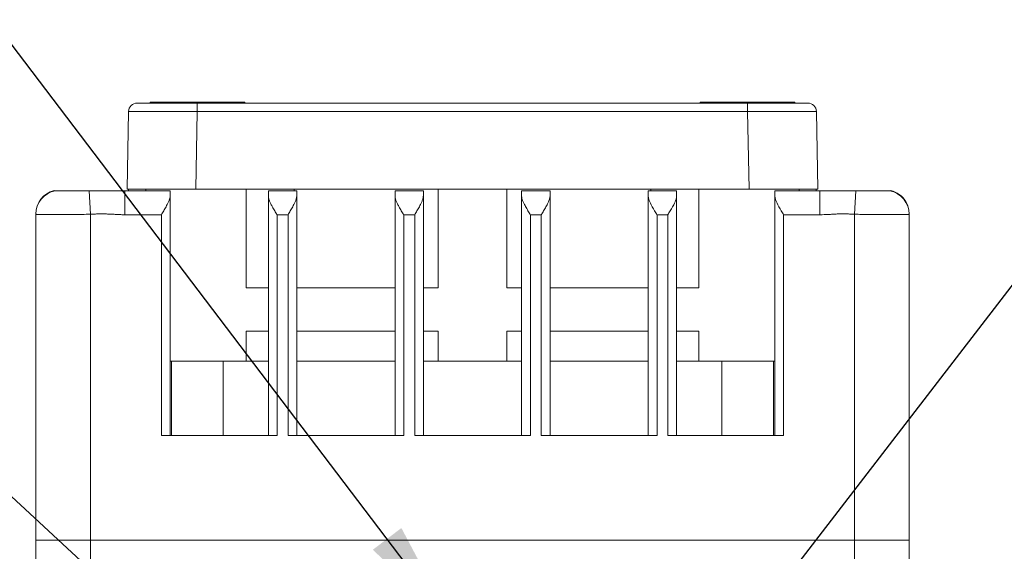
# Model space of a CAD drawing. Units: inches. Extents: x 0.1 to 10.9, y 0 to 8.5.
# Drawn here: x 3.6 to 4.7, y 7.2 to 7.8 of the extents above; entities that cross this region are included whole.
import ezdxf

# ---------------------------------------------------------------- set-up
doc = ezdxf.new("R2010")
doc.units = ezdxf.units.IN
doc.header["$MEASUREMENT"] = 0
doc.dimstyles.new('SLDDIMSTYLE2', dxfattribs={"dimtxt": 0.18, "dimasz": 0.125, "dimexe": 0, "dimexo": 0.0625, "dimgap": 0, "dimtad": 0, "dimtih": 1, "dimtoh": 1, "dimdec": 0, "dimrnd": 1e-09, "dimzin": 0, "dimdsep": 46, "dimtxsty": 'Standard', "dimsah": 1, "dimcen": 0.09, "dimadec": 0, "dimazin": 0, "dimtfac": 0.125, "dimtdec": 0, "dimtofl": 0, "dimtmove": 0, "dimatfit": 3, "dimfxl": 1, "dimfrac": 2, "dimtolj": 1, "dimtzin": 0, "dimarcsym": 0})

msp = doc.modelspace()

# ---------------------------------------------------------------- linework, layer by layer
at = {"color": 7, "linetype": 'Continuous', "lineweight": 0}
for p, q in [((3.6932, 7.7366), (3.7621, 7.7366)), ((3.7081, 7.7375), (3.7081, 7.7366)), ((3.7081, 7.7375), (3.8164, 7.7375)), ((3.7621, 7.7269), (3.7621, 7.7366)), ((3.7621, 7.7366), (4.3923, 7.7366)), ((3.8164, 7.7366), (3.8164, 7.7375)), ((4.338, 7.7375), (4.338, 7.7366)), ((4.338, 7.7375), (4.4463, 7.7375)), ((4.3923, 7.7366), (4.4612, 7.7366)), ((4.3923, 7.7269), (4.3923, 7.7366)), ((4.4463, 7.7366), (4.4463, 7.7375)), ((3.6818, 7.6381), (3.6833, 7.7269)), ((3.7621, 7.7269), (3.7605, 7.6381)), ((4.3923, 7.7269), (3.7621, 7.7269)), ((4.3939, 7.6381), (4.3923, 7.7269)), ((4.4711, 7.7269), (4.4726, 7.6381)), ((3.5975, 7.6363), (3.5983, 7.6365)), ((3.5975, 7.6363), (3.5993, 7.6363)), ((3.5993, 7.6363), (3.6383, 7.6363)), ((3.6397, 7.6094), (3.6383, 7.6363)), ((3.6383, 7.6363), (3.6793, 7.6363)), ((3.6793, 7.6088), (3.6793, 7.6363)), ((3.6793, 7.6363), (3.731, 7.6363)), ((3.6835, 7.6381), (3.6818, 7.6381)), ((3.6835, 7.6363), (3.6835, 7.6381)), ((3.6835, 7.6381), (3.7032, 7.6381)), ((3.7032, 7.6381), (3.7442, 7.6381)), ((3.731, 7.6363), (3.731, 7.63)), ((3.7605, 7.6381), (3.7442, 7.6381)), ((3.7605, 7.6381), (4.3939, 7.6381)), ((3.8181, 7.525), (3.8181, 7.6381)), ((3.8435, 7.63), (3.8435, 7.6363)), ((3.8435, 7.6363), (3.876, 7.6363)), ((3.8729, 7.6363), (3.8729, 7.6381)), ((3.876, 7.6363), (3.876, 7.63)), ((3.9885, 7.63), (3.9885, 7.6363)), ((3.9885, 7.6363), (4.021, 7.6363)), ((4.021, 7.6363), (4.021, 7.63)), ((4.0378, 7.525), (4.0378, 7.6381)), ((4.1166, 7.525), (4.1166, 7.6381)), ((4.1335, 7.63), (4.1335, 7.6363)), ((4.1335, 7.6363), (4.166, 7.6363)), ((4.166, 7.6363), (4.166, 7.63)), ((4.2785, 7.63), (4.2785, 7.6363)), ((4.2785, 7.6363), (4.311, 7.6363)), ((4.2815, 7.6363), (4.2815, 7.6381)), ((4.311, 7.6363), (4.311, 7.63)), ((4.3363, 7.525), (4.3363, 7.6381)), ((4.4103, 7.6381), (4.3939, 7.6381)), ((4.4103, 7.6381), (4.4512, 7.6381)), ((4.4235, 7.6363), (4.4751, 7.6363)), ((4.4235, 7.63), (4.4235, 7.6363)), ((4.4512, 7.6381), (4.4709, 7.6381)), ((4.4726, 7.6381), (4.4709, 7.6381)), ((4.4709, 7.6381), (4.4709, 7.6363)), ((4.4751, 7.6088), (4.4751, 7.6363)), ((4.4751, 7.6363), (4.5161, 7.6363)), ((4.5147, 7.6094), (4.5161, 7.6363)), ((4.5161, 7.6363), (4.5551, 7.6363)), ((4.5551, 7.6363), (4.5569, 7.6363)), ((3.731, 7.63), (3.731, 7.3563)), ((3.8435, 7.3563), (3.8435, 7.63)), ((3.876, 7.63), (3.876, 7.3563)), ((3.9885, 7.3563), (3.9885, 7.63)), ((4.021, 7.63), (4.021, 7.3563)), ((4.1335, 7.3563), (4.1335, 7.63)), ((4.166, 7.63), (4.166, 7.3563)), ((4.2785, 7.3563), (4.2785, 7.63)), ((4.311, 7.63), (4.311, 7.3563)), ((4.4235, 7.3563), (4.4235, 7.63)), ((3.5772, 7.2363), (3.5772, 7.6094)), ((3.6397, 7.6094), (3.6397, 7.2363)), ((3.721, 7.6088), (3.6793, 7.6088)), ((3.721, 7.3563), (3.721, 7.6088)), ((3.8535, 7.6088), (3.8535, 7.3563)), ((3.866, 7.6088), (3.8535, 7.6088)), ((3.866, 7.3563), (3.866, 7.6088)), ((3.9985, 7.6088), (3.9985, 7.3563)), ((4.011, 7.6088), (3.9985, 7.6088)), ((4.011, 7.3563), (4.011, 7.6088)), ((4.1435, 7.6088), (4.1435, 7.3563)), ((4.156, 7.6088), (4.1435, 7.6088)), ((4.156, 7.3563), (4.156, 7.6088)), ((4.2885, 7.6088), (4.2885, 7.3563)), ((4.301, 7.6088), (4.2885, 7.6088)), ((4.301, 7.3563), (4.301, 7.6088)), ((4.4335, 7.6088), (4.4335, 7.3563)), ((4.4751, 7.6088), (4.4335, 7.6088)), ((4.5147, 7.2363), (4.5147, 7.6094)), ((4.5772, 7.6094), (4.5772, 7.2363)), ((3.8181, 7.525), (3.8435, 7.525)), ((3.876, 7.525), (3.9885, 7.525)), ((4.021, 7.525), (4.0378, 7.525)), ((4.1166, 7.525), (4.1335, 7.525)), ((4.166, 7.525), (4.2785, 7.525)), ((4.311, 7.525), (4.3363, 7.525)), ((3.8181, 7.4757), (3.8435, 7.4757)), ((3.8181, 7.4757), (3.8181, 7.4413)), ((3.876, 7.4757), (3.9885, 7.4757)), ((4.021, 7.4757), (4.0378, 7.4757)), ((4.0378, 7.4757), (4.0378, 7.4413)), ((4.1166, 7.4757), (4.1335, 7.4757)), ((4.1166, 7.4757), (4.1166, 7.4413)), ((4.166, 7.4757), (4.2785, 7.4757)), ((4.311, 7.4757), (4.3363, 7.4757)), ((4.3363, 7.4757), (4.3363, 7.4413)), ((3.731, 7.4413), (3.8181, 7.4413)), ((3.7327, 7.4413), (3.7327, 7.3563)), ((3.7918, 7.3563), (3.7918, 7.4413)), ((3.8181, 7.4413), (3.8435, 7.4413)), ((3.876, 7.4413), (3.9885, 7.4413)), ((4.021, 7.4413), (4.0378, 7.4413)), ((4.0378, 7.4413), (4.1166, 7.4413)), ((4.1166, 7.4413), (4.1335, 7.4413)), ((4.166, 7.4413), (4.2785, 7.4413)), ((4.311, 7.4413), (4.3363, 7.4413)), ((4.3363, 7.4413), (4.4235, 7.4413)), ((4.3626, 7.4413), (4.3626, 7.3563)), ((4.4217, 7.3563), (4.4217, 7.4413)), ((3.721, 7.3563), (3.8535, 7.3563)), ((3.866, 7.3563), (3.9985, 7.3563)), ((4.011, 7.3563), (4.1435, 7.3563)), ((4.156, 7.3563), (4.2885, 7.3563)), ((4.301, 7.3563), (4.4335, 7.3563)), ((3.5772, 6.8388), (3.5772, 7.2363)), ((3.5772, 7.2363), (3.6397, 7.2363)), ((3.6397, 7.2363), (3.6397, 6.8388)), ((4.5147, 7.2363), (3.6397, 7.2363)), ((4.5147, 7.2363), (4.5772, 7.2363)), ((4.5147, 6.8388), (4.5147, 7.2363)), ((4.5772, 7.2363), (4.5772, 6.8388))]:
    msp.add_line(p, q, dxfattribs=at)
at = {"color": 8, "linetype": 'Continuous', "lineweight": 0}
for p, q in [((3.7032, 7.6381), (3.7032, 7.6363)), ((4.4512, 7.6363), (4.4512, 7.6381))]:
    msp.add_line(p, q, dxfattribs=at)
at = {"color": 7, "linetype": 'Continuous', "lineweight": 0}
for centre, radius, start, end in [((3.6932, 7.7267), 0.00984, 90, 179), ((4.4612, 7.7267), 0.00984, 1, 90), ((3.6047, 7.6097), 0.0275, 103.7129, 180.0508), ((3.6047, 7.6093), 0.0275, 101.2737, 179.9704), ((4.5497, 7.6093), 0.0275, 0.0296, 78.7263), ((4.5497, 7.6097), 0.0275, 359.9492, 76.6268), ((4.5497, 7.6097), 0.0275, 31.8188, 76.2852)]:
    msp.add_arc(centre, radius, start, end, dxfattribs=at)
for centre, major_axis, start_param, end_param in [((3.7621, 7.7267), (0.0787, -0.0002), 1.571068, 3.141559), ((4.3923, 7.7267), (0.0787, 0.0002), 0.000033, 1.570525)]:
    msp.add_ellipse(centre, major_axis=major_axis, ratio=0.002181, start_param=start_param, end_param=end_param, dxfattribs=at)
for points, knots in [([(3.721, 7.6088), (3.721, 7.6088), (3.7214, 7.6095), (3.7223, 7.611), (3.7236, 7.6133), (3.725, 7.6156), (3.7264, 7.618), (3.7275, 7.6201), (3.7284, 7.6219), (3.7291, 7.6234), (3.7298, 7.625), (3.7303, 7.6263), (3.7306, 7.6274), (3.7308, 7.6283), (3.7309, 7.6292), (3.7309, 7.6297), (3.731, 7.63)], [0, 0, 0, 0, 0.005551, 0.093684, 0.196923, 0.300753, 0.406602, 0.51325, 0.585936, 0.658984, 0.733357, 0.808299, 0.855597, 0.90311, 0.951395, 1, 1, 1, 1]), ([(3.8435, 7.63), (3.8435, 7.6297), (3.8435, 7.6292), (3.8436, 7.6283), (3.8438, 7.6274), (3.8441, 7.6263), (3.8446, 7.625), (3.8453, 7.6235), (3.846, 7.6219), (3.8469, 7.6201), (3.848, 7.618), (3.8493, 7.6157), (3.8507, 7.6133), (3.8521, 7.6111), (3.853, 7.6095), (3.8534, 7.6088), (3.8535, 7.6088)], [0, 0, 0, 0, 0.047197, 0.094711, 0.143084, 0.191701, 0.264181, 0.33723, 0.411782, 0.48675, 0.589799, 0.693629, 0.799643, 0.906316, 0.994449, 1, 1, 1, 1]), ([(3.866, 7.6088), (3.866, 7.6088), (3.8664, 7.6095), (3.8673, 7.611), (3.8686, 7.6133), (3.87, 7.6156), (3.8714, 7.618), (3.8725, 7.6201), (3.8734, 7.6219), (3.8741, 7.6234), (3.8748, 7.625), (3.8753, 7.6263), (3.8756, 7.6274), (3.8758, 7.6283), (3.8759, 7.6292), (3.8759, 7.6297), (3.876, 7.63)], [0, 0, 0, 0, 0.005551, 0.093684, 0.196923, 0.300753, 0.406602, 0.51325, 0.585936, 0.658984, 0.733357, 0.808299, 0.855597, 0.90311, 0.951395, 1, 1, 1, 1]), ([(3.9885, 7.63), (3.9885, 7.6297), (3.9885, 7.6292), (3.9886, 7.6283), (3.9888, 7.6274), (3.9891, 7.6263), (3.9896, 7.625), (3.9903, 7.6235), (3.991, 7.6219), (3.9919, 7.6201), (3.993, 7.618), (3.9943, 7.6157), (3.9957, 7.6133), (3.9971, 7.6111), (3.998, 7.6095), (3.9984, 7.6088), (3.9985, 7.6088)], [0, 0, 0, 0, 0.047197, 0.094711, 0.143084, 0.191701, 0.264181, 0.33723, 0.411782, 0.48675, 0.589799, 0.693629, 0.799643, 0.906316, 0.994449, 1, 1, 1, 1]), ([(4.011, 7.6088), (4.011, 7.6088), (4.0114, 7.6095), (4.0123, 7.611), (4.0136, 7.6133), (4.015, 7.6156), (4.0164, 7.618), (4.0175, 7.6201), (4.0184, 7.6219), (4.0191, 7.6234), (4.0198, 7.625), (4.0203, 7.6263), (4.0206, 7.6274), (4.0208, 7.6283), (4.0209, 7.6292), (4.0209, 7.6297), (4.021, 7.63)], [0, 0, 0, 0, 0.005551, 0.093684, 0.196923, 0.300753, 0.406602, 0.51325, 0.585936, 0.658984, 0.733357, 0.808299, 0.855597, 0.90311, 0.951395, 1, 1, 1, 1]), ([(4.1335, 7.63), (4.1335, 7.6295), (4.1336, 7.6283), (4.1342, 7.6262), (4.1352, 7.6235), (4.137, 7.6199), (4.1393, 7.6157), (4.1416, 7.6119), (4.143, 7.6095), (4.1434, 7.6088), (4.1435, 7.6088)], [0, 0, 0, 0, 0.094703, 0.191704, 0.337201, 0.48673, 0.693569, 0.906248, 0.994445, 1, 1, 1, 1]), ([(4.156, 7.6088), (4.156, 7.6088), (4.1564, 7.6095), (4.1578, 7.6118), (4.1601, 7.6156), (4.1624, 7.6198), (4.1642, 7.6235), (4.1652, 7.6261), (4.1658, 7.6283), (4.1659, 7.6294), (4.166, 7.63)], [0, 0, 0, 0, 0.005555, 0.093753, 0.300824, 0.513271, 0.65902, 0.808296, 0.903121, 1, 1, 1, 1]), ([(4.2785, 7.63), (4.2786, 7.6289), (4.279, 7.6259), (4.2821, 7.6194), (4.2857, 7.6134), (4.288, 7.6095), (4.2884, 7.6088), (4.2885, 7.6088)], [0, 0, 0, 0, 0.191712, 0.486646, 0.905979, 0.994429, 1, 1, 1, 1]), ([(4.301, 7.6088), (4.301, 7.6088), (4.3014, 7.6095), (4.3037, 7.6134), (4.3073, 7.6194), (4.3104, 7.6259), (4.3108, 7.6289), (4.311, 7.63)], [0, 0, 0, 0, 0.005571, 0.094021, 0.513354, 0.808288, 1, 1, 1, 1]), ([(4.4235, 7.63), (4.4236, 7.6289), (4.424, 7.6259), (4.4271, 7.6194), (4.4307, 7.6134), (4.433, 7.6095), (4.4334, 7.6088), (4.4335, 7.6088)], [0, 0, 0, 0, 0.191712, 0.486646, 0.905979, 0.994429, 1, 1, 1, 1]), ([(3.6397, 7.6094), (3.6381, 7.6093), (3.6334, 7.6092), (3.6271, 7.6091), (3.6209, 7.609), (3.6161, 7.6089), (3.6113, 7.6089), (3.6067, 7.6089), (3.6024, 7.6089), (3.5983, 7.6089), (3.5945, 7.6089), (3.591, 7.6089), (3.5879, 7.6089), (3.5851, 7.6089), (3.5827, 7.6089), (3.5808, 7.609), (3.5791, 7.609), (3.5776, 7.6091), (3.5774, 7.6093), (3.5772, 7.6094)], [0, 0, 0, 0, 0.047746, 0.144561, 0.19372, 0.246205, 0.299431, 0.353034, 0.407411, 0.460103, 0.51316, 0.567369, 0.621976, 0.674701, 0.727791, 0.782036, 0.83668, 0.897457, 1, 1, 1, 1]), ([(3.6793, 7.6088), (3.6789, 7.6088), (3.6769, 7.6088), (3.6732, 7.6089), (3.6682, 7.6092), (3.6632, 7.6094), (3.6583, 7.6097), (3.6536, 7.6098), (3.649, 7.6097), (3.6443, 7.6096), (3.6412, 7.6094), (3.6397, 7.6094)], [0, 0, 0, 0, 0.030026, 0.155618, 0.281287, 0.406947, 0.532615, 0.649298, 0.766055, 0.883007, 1, 1, 1, 1]), ([(4.5147, 7.6094), (4.5132, 7.6094), (4.5101, 7.6096), (4.5054, 7.6097), (4.5008, 7.6098), (4.496, 7.6097), (4.4909, 7.6094), (4.4848, 7.6091), (4.4795, 7.6088), (4.476, 7.6088), (4.4751, 7.6088)], [0, 0, 0, 0, 0.116729, 0.233487, 0.350398, 0.467387, 0.600532, 0.733701, 0.933394, 1, 1, 1, 1]), ([(4.5772, 7.6094), (4.5771, 7.6093), (4.5768, 7.6091), (4.5749, 7.609), (4.5726, 7.6089), (4.5705, 7.6089), (4.5679, 7.6089), (4.5649, 7.6089), (4.5616, 7.6089), (4.558, 7.6089), (4.554, 7.6089), (4.5498, 7.6089), (4.5453, 7.6089), (4.5406, 7.6089), (4.5357, 7.609), (4.5298, 7.609), (4.5227, 7.6091), (4.5174, 7.6093), (4.5147, 7.6094)], [0, 0, 0, 0, 0.0957, 0.193659, 0.246146, 0.298994, 0.352981, 0.40736, 0.460055, 0.513115, 0.567326, 0.621936, 0.674663, 0.727756, 0.782003, 0.83665, 0.917649, 1, 1, 1, 1])]:
    msp.add_open_spline(points, degree=3, knots=knots, dxfattribs=at)

# ---------------------------------------------------------------- leaders
for points in [[(4.0551, 7.1384), (3.3427, 8.0753), (3.0927, 8.0753)], [(4.3301, 7.0545), (4.924, 7.8249), (5.174, 7.8249)], [(3.8017, 7.0525), (3.2543, 7.5598), (3.0043, 7.5598)]]:
    msp.add_leader(points, dimstyle='SLDDIMSTYLE2', dxfattribs=at)

doc.saveas('drawing.dxf')
